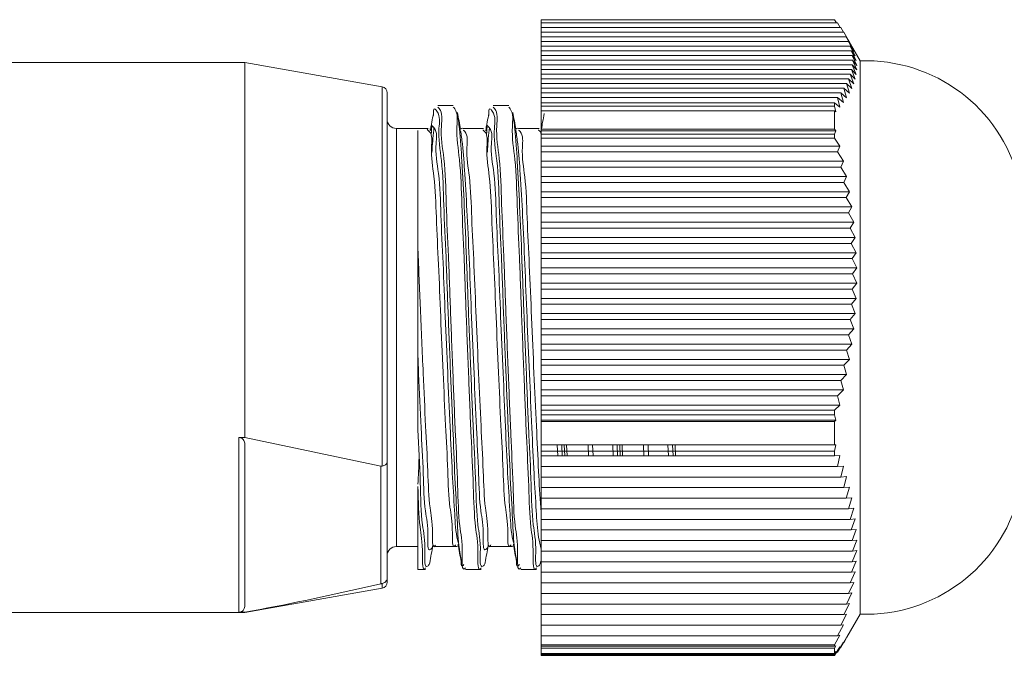
# Model space of a CAD drawing. Units: inches. Extents: x 0.4 to 16.6, y 0.2 to 10.8.
# Drawn here: x 5.3 to 6.6, y 4.9 to 5.7 of the extents above; entities that cross this region are included whole.
import ezdxf

# ---------------------------------------------------------------- set-up
doc = ezdxf.new("R2010")
doc.units = ezdxf.units.IN
doc.header["$MEASUREMENT"] = 0

msp = doc.modelspace()

# ---------------------------------------------------------------- linework, layer by layer
at = {"color": 7, "linetype": 'Continuous', "lineweight": 15}
for p, q in [((5.9747, 5.6958), (6.3504, 5.6958)), ((5.9747, 5.6916), (5.9747, 5.6958)), ((6.3504, 5.6958), (6.3529, 5.6916)), ((6.354, 5.6916), (5.9747, 5.6916)), ((5.9747, 5.6857), (5.9747, 5.6916)), ((6.3584, 5.6857), (5.9747, 5.6857)), ((5.9747, 5.6797), (5.9747, 5.6857)), ((6.354, 5.6916), (6.3576, 5.6857)), ((6.3584, 5.6857), (6.3619, 5.6797)), ((6.3622, 5.6797), (5.9747, 5.6797)), ((5.9747, 5.6737), (5.9747, 5.6797)), ((6.3654, 5.6737), (5.9747, 5.6737)), ((5.9747, 5.6678), (5.9747, 5.6737)), ((6.3622, 5.6797), (6.3694, 5.6672)), ((6.3654, 5.6737), (6.3725, 5.6612)), ((6.3694, 5.6672), (6.3654, 5.6737)), ((6.3833, 5.6431), (6.3662, 5.6727)), ((6.3682, 5.6678), (5.9747, 5.6678)), ((5.9747, 5.6618), (5.9747, 5.6678)), ((6.3703, 5.6618), (5.9747, 5.6618)), ((5.9747, 5.6558), (5.9747, 5.6618)), ((6.3682, 5.6678), (6.375, 5.6552)), ((6.3725, 5.6612), (6.3682, 5.6678)), ((6.3703, 5.6618), (6.3769, 5.6493)), ((6.375, 5.6552), (6.3703, 5.6618)), ((6.3718, 5.6558), (5.9747, 5.6558)), ((5.9747, 5.6499), (5.9747, 5.6558)), ((6.3728, 5.6499), (5.9747, 5.6499)), ((5.9747, 5.6439), (5.9747, 5.6499)), ((6.3718, 5.6558), (6.3781, 5.6433)), ((6.3769, 5.6493), (6.3718, 5.6558)), ((6.3728, 5.6499), (6.3788, 5.6373)), ((6.3781, 5.6433), (6.3728, 5.6499)), ((5.5958, 5.6408), (5.0075, 5.6408)), ((5.7713, 5.6098), (5.5958, 5.6408)), ((5.5958, 5.1607), (5.5958, 5.6408)), ((6.3731, 5.6439), (5.9747, 5.6439)), ((5.9747, 5.6379), (5.9747, 5.6439)), ((6.3728, 5.6379), (5.9747, 5.6379)), ((5.9747, 5.632), (5.9747, 5.6379)), ((6.3728, 5.6379), (6.3782, 5.6254)), ((6.3788, 5.6314), (6.3728, 5.6379)), ((6.3731, 5.6439), (6.3788, 5.6314)), ((6.3788, 5.6373), (6.3731, 5.6439)), ((6.3833, 5.6431), (6.3833, 4.943)), ((6.3719, 5.632), (5.9747, 5.632)), ((5.9747, 5.626), (5.9747, 5.632)), ((6.3703, 5.626), (5.9747, 5.626)), ((5.9747, 5.62), (5.9747, 5.626)), ((6.3682, 5.62), (5.9747, 5.62)), ((5.9747, 5.6141), (5.9747, 5.62)), ((6.3682, 5.62), (6.3725, 5.6075)), ((6.375, 5.6135), (6.3682, 5.62)), ((6.3703, 5.626), (6.375, 5.6135)), ((6.3769, 5.6194), (6.3703, 5.626)), ((6.3719, 5.632), (6.3769, 5.6194)), ((6.3782, 5.6254), (6.3719, 5.632)), ((6.3655, 5.6141), (5.9747, 5.6141)), ((5.9747, 5.6081), (5.9747, 5.6141)), ((6.3622, 5.6081), (5.9747, 5.6081)), ((5.9747, 5.6021), (5.9747, 5.6081)), ((6.3622, 5.6081), (6.3658, 5.5956)), ((6.3694, 5.6015), (6.3622, 5.6081)), ((6.3655, 5.6141), (6.3694, 5.6015)), ((6.3725, 5.6075), (6.3655, 5.6141)), ((5.7778, 5.6021), (5.7778, 5.1295)), ((6.3584, 5.6021), (5.9747, 5.6021)), ((5.9747, 5.5962), (5.9747, 5.6021)), ((6.3541, 5.5962), (5.9747, 5.5962)), ((5.9747, 5.5893), (5.9747, 5.5962)), ((6.3541, 5.5962), (6.357, 5.5837)), ((6.3617, 5.5896), (6.3541, 5.5962)), ((6.3584, 5.6021), (6.3617, 5.5896)), ((6.3658, 5.5956), (6.3584, 5.6021)), ((5.8625, 5.586), (5.8426, 5.586)), ((5.9334, 5.586), (5.9135, 5.586)), ((6.3504, 5.5893), (5.9747, 5.5893)), ((5.9747, 5.5893), (5.9747, 5.5852)), ((5.9747, 5.5852), (6.3504, 5.5852)), ((5.9747, 5.5789), (5.9747, 5.5852)), ((6.3504, 5.5893), (6.3504, 5.5852)), ((6.357, 5.5837), (6.3504, 5.5893)), ((6.3504, 5.5852), (6.3519, 5.5777)), ((6.3504, 5.5789), (5.9747, 5.5789)), ((5.9747, 5.5789), (5.9747, 5.5557)), ((6.3504, 5.5789), (6.3504, 5.5557)), ((6.3519, 5.5777), (6.3504, 5.5789)), ((5.8172, 5.5565), (5.7896, 5.5565)), ((5.83, 5.5565), (5.8172, 5.5565)), ((5.8304, 5.5564), (5.83, 5.5565)), ((5.8351, 5.5601), (5.834, 5.5475)), ((5.9013, 5.5564), (5.9008, 5.5565)), ((5.9059, 5.5601), (5.9049, 5.5475)), ((5.9722, 5.5564), (5.9717, 5.5565)), ((5.8172, 5.4019), (5.8172, 5.5539)), ((5.83, 5.5544), (5.8289, 5.5554)), ((5.8325, 5.5556), (5.8324, 5.556)), ((5.8758, 5.5539), (5.8753, 5.5545)), ((5.9008, 5.5545), (5.9005, 5.5547)), ((5.9467, 5.5539), (5.9461, 5.5545)), ((5.9717, 5.5545), (5.9714, 5.5547)), ((5.9747, 5.5557), (6.3504, 5.5557)), ((5.9747, 5.5535), (5.9747, 5.5557)), ((6.3518, 5.5535), (5.9747, 5.5535)), ((5.9747, 5.5492), (5.9747, 5.5535)), ((6.3504, 5.5492), (5.9747, 5.5492)), ((5.9747, 5.5492), (5.9747, 5.5442)), ((5.9747, 5.5442), (6.3504, 5.5442)), ((5.9747, 5.534), (5.9747, 5.5442)), ((6.3504, 5.5557), (6.3518, 5.5535)), ((6.3518, 5.5535), (6.3504, 5.5492)), ((6.3504, 5.5492), (6.3504, 5.5442)), ((6.3504, 5.5442), (6.3569, 5.534)), ((6.3569, 5.534), (5.9747, 5.534)), ((5.9747, 5.5264), (5.9747, 5.534)), ((6.3569, 5.534), (6.354, 5.5264)), ((6.354, 5.5264), (5.9747, 5.5264)), ((5.9747, 5.5145), (5.9747, 5.5264)), ((6.354, 5.5264), (6.3616, 5.5145)), ((6.3616, 5.5145), (5.9747, 5.5145)), ((5.9747, 5.5069), (5.9747, 5.5145)), ((6.3584, 5.5069), (5.9747, 5.5069)), ((5.9747, 5.495), (5.9747, 5.5069)), ((6.3616, 5.5145), (6.3584, 5.5069)), ((6.3584, 5.5069), (6.3658, 5.495)), ((6.3658, 5.495), (5.9747, 5.495)), ((5.9747, 5.4874), (5.9747, 5.495)), ((6.3658, 5.495), (6.3622, 5.4874)), ((6.3622, 5.4874), (5.9747, 5.4874)), ((5.9747, 5.4755), (5.9747, 5.4874)), ((6.3622, 5.4874), (6.3694, 5.4755)), ((6.3694, 5.4755), (5.9747, 5.4755)), ((5.9747, 5.4679), (5.9747, 5.4755)), ((6.3694, 5.4755), (6.3654, 5.4679)), ((6.3654, 5.4679), (5.9747, 5.4679)), ((5.9747, 5.4559), (5.9747, 5.4679)), ((6.3725, 5.4559), (5.9747, 5.4559)), ((5.9747, 5.4484), (5.9747, 5.4559)), ((6.3654, 5.4679), (6.3725, 5.4559)), ((6.3725, 5.4559), (6.3682, 5.4484)), ((6.3682, 5.4484), (5.9747, 5.4484)), ((5.9747, 5.4364), (5.9747, 5.4484)), ((6.3682, 5.4484), (6.375, 5.4364)), ((6.375, 5.4364), (5.9747, 5.4364)), ((5.9747, 5.4289), (5.9747, 5.4364)), ((6.375, 5.4364), (6.3703, 5.4289)), ((6.3703, 5.4289), (5.9747, 5.4289)), ((5.9747, 5.4169), (5.9747, 5.4289)), ((6.3703, 5.4289), (6.3769, 5.4169)), ((6.3769, 5.4169), (5.9747, 5.4169)), ((5.9747, 5.4093), (5.9747, 5.4169)), ((6.3718, 5.4093), (5.9747, 5.4093)), ((5.9747, 5.3974), (5.9747, 5.4093)), ((6.3769, 5.4169), (6.3718, 5.4093)), ((6.3718, 5.4093), (6.3781, 5.3974)), ((5.8172, 5.2643), (5.8172, 5.4019)), ((6.3781, 5.3974), (5.9747, 5.3974)), ((5.9747, 5.3898), (5.9747, 5.3974)), ((6.3781, 5.3974), (6.3728, 5.3898)), ((6.3728, 5.3898), (5.9747, 5.3898)), ((5.9747, 5.3779), (5.9747, 5.3898)), ((6.3728, 5.3898), (6.3788, 5.3779)), ((6.3788, 5.3779), (5.9747, 5.3779)), ((5.9747, 5.3703), (5.9747, 5.3779)), ((6.3731, 5.3703), (5.9747, 5.3703)), ((5.9747, 5.3584), (5.9747, 5.3703)), ((6.3788, 5.3779), (6.3731, 5.3703)), ((6.3731, 5.3703), (6.3788, 5.3584)), ((6.3788, 5.3584), (5.9747, 5.3584)), ((5.9747, 5.3508), (5.9747, 5.3584)), ((6.3788, 5.3584), (6.3728, 5.3508)), ((6.3728, 5.3508), (5.9747, 5.3508)), ((5.9747, 5.3389), (5.9747, 5.3508)), ((6.3728, 5.3508), (6.3782, 5.3389)), ((6.3782, 5.3389), (5.9747, 5.3389)), ((5.9747, 5.3313), (5.9747, 5.3389)), ((6.3719, 5.3313), (5.9747, 5.3313)), ((5.9747, 5.3193), (5.9747, 5.3313)), ((6.3782, 5.3389), (6.3719, 5.3313)), ((6.3719, 5.3313), (6.3769, 5.3193)), ((6.3769, 5.3193), (5.9747, 5.3193)), ((5.9747, 5.3118), (5.9747, 5.3193)), ((6.3769, 5.3193), (6.3703, 5.3118)), ((6.3703, 5.3118), (5.9747, 5.3118)), ((5.9747, 5.2998), (5.9747, 5.3118)), ((6.3703, 5.3118), (6.375, 5.2998)), ((6.375, 5.2998), (5.9747, 5.2998)), ((5.9747, 5.2923), (5.9747, 5.2998)), ((6.3682, 5.2923), (5.9747, 5.2923)), ((5.9747, 5.2803), (5.9747, 5.2923)), ((6.375, 5.2998), (6.3682, 5.2923)), ((6.3682, 5.2923), (6.3725, 5.2803)), ((6.3725, 5.2803), (5.9747, 5.2803)), ((5.9747, 5.2727), (5.9747, 5.2803)), ((6.3725, 5.2803), (6.3655, 5.2727)), ((6.3655, 5.2727), (5.9747, 5.2727)), ((5.9747, 5.2608), (5.9747, 5.2727)), ((6.3655, 5.2727), (6.3694, 5.2608)), ((5.8172, 5.1707), (5.8172, 5.2643)), ((6.3694, 5.2608), (5.9747, 5.2608)), ((5.9747, 5.2532), (5.9747, 5.2608)), ((6.3694, 5.2608), (6.3622, 5.2532)), ((6.3622, 5.2532), (5.9747, 5.2532)), ((5.9747, 5.2413), (5.9747, 5.2532)), ((6.3622, 5.2532), (6.3658, 5.2413)), ((6.3658, 5.2413), (5.9747, 5.2413)), ((5.9747, 5.2337), (5.9747, 5.2413)), ((6.3584, 5.2337), (5.9747, 5.2337)), ((5.9747, 5.2218), (5.9747, 5.2337)), ((6.3658, 5.2413), (6.3584, 5.2337)), ((6.3584, 5.2337), (6.3617, 5.2218)), ((6.3617, 5.2218), (5.9747, 5.2218)), ((5.9747, 5.2142), (5.9747, 5.2218)), ((6.3617, 5.2218), (6.3541, 5.2142)), ((6.3541, 5.2142), (5.9747, 5.2142)), ((5.9747, 5.2022), (5.9747, 5.2142)), ((6.3541, 5.2142), (6.357, 5.2022)), ((6.357, 5.2022), (5.9747, 5.2022)), ((5.9747, 5.1957), (5.9747, 5.2022)), ((6.3504, 5.1957), (5.9747, 5.1957)), ((5.9747, 5.1957), (5.9747, 5.1899)), ((6.357, 5.2022), (6.3504, 5.1957)), ((6.3504, 5.1957), (6.3504, 5.1899)), ((5.9747, 5.1899), (6.3504, 5.1899)), ((5.9747, 5.1827), (5.9747, 5.1899)), ((6.3519, 5.1827), (5.9747, 5.1827)), ((5.9747, 5.1813), (5.9747, 5.1827)), ((6.3504, 5.1813), (5.9747, 5.1813)), ((5.9747, 5.1813), (5.9747, 5.1511)), ((6.3504, 5.1899), (6.3519, 5.1827)), ((6.3519, 5.1827), (6.3504, 5.1813)), ((6.3504, 5.1813), (6.3504, 5.1511)), ((5.5879, 5.1607), (5.5958, 5.1607)), ((5.5879, 4.9369), (5.5879, 5.1607)), ((5.5958, 5.1607), (5.7699, 5.1242)), ((5.5958, 5.1523), (5.5958, 4.9453)), ((5.9747, 5.1511), (6.3504, 5.1511)), ((5.9747, 5.1431), (5.9747, 5.1511)), ((6.3504, 5.1431), (5.9747, 5.1431)), ((5.9747, 5.1431), (5.9747, 5.1372)), ((6.0019, 5.1372), (6.0012, 5.1511)), ((6.0075, 5.1511), (6.0081, 5.1372)), ((6.0727, 5.1372), (6.0721, 5.1511)), ((6.0784, 5.1511), (6.079, 5.1372)), ((6.3518, 5.1512), (6.3504, 5.1431)), ((6.3504, 5.1511), (6.3518, 5.1512)), ((6.3504, 5.1431), (6.3504, 5.1372)), ((5.7778, 5.1295), (5.7778, 4.981)), ((5.9747, 5.1372), (6.3504, 5.1372)), ((5.9747, 5.1236), (5.9747, 5.1372)), ((6.3504, 5.1372), (6.3569, 5.1377)), ((6.3569, 5.1377), (6.354, 5.1236)), ((5.7699, 4.9734), (5.7699, 5.1242)), ((6.354, 5.1236), (5.9747, 5.1236)), ((5.9747, 5.11), (5.9747, 5.1236)), ((6.354, 5.1236), (6.3616, 5.1241)), ((6.3616, 5.1241), (6.3584, 5.11)), ((6.3584, 5.11), (5.9747, 5.11)), ((5.9747, 5.0965), (5.9747, 5.11)), ((6.3584, 5.11), (6.3658, 5.1106)), ((6.3658, 5.1106), (6.3622, 5.0965)), ((5.8172, 4.9915), (5.8172, 5.0981)), ((6.3622, 5.0965), (5.9747, 5.0965)), ((5.9747, 5.0829), (5.9747, 5.0965)), ((6.3622, 5.0965), (6.3694, 5.097)), ((6.3694, 5.097), (6.3654, 5.0829)), ((6.3654, 5.0829), (5.9747, 5.0829)), ((5.9747, 5.0694), (5.9747, 5.0829)), ((6.3654, 5.0829), (6.3725, 5.0835)), ((6.3725, 5.0835), (6.3682, 5.0694)), ((6.3682, 5.0694), (5.9747, 5.0694)), ((5.9747, 5.0558), (5.9747, 5.0694)), ((6.3682, 5.0694), (6.375, 5.07)), ((6.375, 5.07), (6.3703, 5.0558)), ((6.3703, 5.0558), (5.9747, 5.0558)), ((5.9747, 5.0423), (5.9747, 5.0558)), ((6.3703, 5.0558), (6.3769, 5.0564)), ((6.3769, 5.0564), (6.3718, 5.0423)), ((6.3718, 5.0423), (5.9747, 5.0423)), ((5.9747, 5.0287), (5.9747, 5.0423)), ((6.3718, 5.0423), (6.3781, 5.0429)), ((6.3781, 5.0429), (6.3728, 5.0287)), ((6.3728, 5.0287), (5.9747, 5.0287)), ((5.9747, 5.0152), (5.9747, 5.0287)), ((6.3728, 5.0287), (6.3788, 5.0293)), ((6.3788, 5.0293), (6.3731, 5.0152)), ((5.7896, 5.021), (5.8172, 5.021)), ((5.8363, 5.0235), (5.8361, 5.0222)), ((5.8654, 5.0231), (5.8651, 5.0228)), ((5.9363, 5.0231), (5.936, 5.0228)), ((6.3731, 5.0152), (5.9747, 5.0152)), ((5.9747, 5.0016), (5.9747, 5.0152)), ((6.3788, 5.0158), (6.3728, 5.0016)), ((6.3731, 5.0152), (6.3788, 5.0158)), ((5.9741, 5.0004), (5.9747, 5.0037)), ((6.3782, 5.0022), (6.3719, 4.9881)), ((6.3728, 5.0016), (6.3782, 5.0022)), ((5.8172, 4.9915), (5.8271, 4.9915)), ((5.878, 4.9915), (5.898, 4.9915)), ((5.9489, 4.9915), (5.9688, 4.9915)), ((6.3728, 5.0016), (5.9747, 5.0016)), ((5.9747, 4.9881), (5.9747, 5.0016)), ((5.7778, 4.981), (5.7778, 4.9755)), ((6.3719, 4.9881), (5.9747, 4.9881)), ((5.9747, 4.9745), (5.9747, 4.9881)), ((6.3769, 4.9887), (6.3703, 4.9745)), ((6.3719, 4.9881), (6.3769, 4.9887)), ((5.5958, 4.9368), (5.7713, 4.9677)), ((6.3703, 4.9745), (5.9747, 4.9745)), ((5.9747, 4.961), (5.9747, 4.9745)), ((6.375, 4.9751), (6.3682, 4.961)), ((6.3703, 4.9745), (6.375, 4.9751)), ((6.3682, 4.961), (5.9747, 4.961)), ((5.9747, 4.9474), (5.9747, 4.961)), ((6.3725, 4.9616), (6.3655, 4.9474)), ((6.3682, 4.961), (6.3725, 4.9616)), ((6.3655, 4.9474), (5.9747, 4.9474)), ((5.9747, 4.9339), (5.9747, 4.9474)), ((6.3694, 4.948), (6.3622, 4.9339)), ((6.3655, 4.9474), (6.3694, 4.948)), ((6.3833, 4.943), (6.3833, 4.9344)), ((5.0075, 4.9368), (5.5958, 4.9368)), ((5.5958, 4.9369), (5.5879, 4.9369)), ((5.5958, 4.9368), (5.5958, 4.9369)), ((6.3622, 4.9339), (5.9747, 4.9339)), ((5.9747, 4.9203), (5.9747, 4.9339)), ((6.3658, 4.9345), (6.3584, 4.9203)), ((6.3622, 4.9339), (6.3658, 4.9345)), ((6.3662, 4.9048), (6.3833, 4.9344)), ((6.3584, 4.9203), (5.9747, 4.9203)), ((5.9747, 4.9068), (5.9747, 4.9203)), ((6.3617, 4.9209), (6.3541, 4.9068)), ((6.3584, 4.9203), (6.3617, 4.9209)), ((6.3541, 4.9068), (5.9747, 4.9068)), ((5.9747, 4.8952), (5.9747, 4.9068)), ((6.357, 4.9074), (6.3504, 4.8952)), ((6.3541, 4.9068), (6.357, 4.9074)), ((6.3584, 4.8919), (6.3658, 4.9044)), ((6.3622, 4.8978), (6.3662, 4.9048)), ((6.3658, 4.9044), (6.3622, 4.8978)), ((6.3504, 4.8952), (5.9747, 4.8952)), ((5.9747, 4.8952), (5.9747, 4.8935)), ((5.9747, 4.8935), (6.3504, 4.8935)), ((5.9747, 4.8911), (5.9747, 4.8935)), ((6.3504, 4.8911), (5.9747, 4.8911)), ((5.9747, 4.8911), (5.9747, 4.8842)), ((6.3504, 4.8952), (6.3504, 4.8935)), ((6.3519, 4.8938), (6.3504, 4.8911)), ((6.3504, 4.8935), (6.3519, 4.8938)), ((6.3504, 4.8817), (6.3569, 4.8925)), ((6.3504, 4.8911), (6.3504, 4.8842)), ((6.354, 4.8859), (6.3616, 4.8984)), ((6.3569, 4.8925), (6.354, 4.8859)), ((6.3584, 4.8919), (6.3576, 4.8919)), ((6.3616, 4.8984), (6.3584, 4.8919)), ((6.3622, 4.8978), (6.3619, 4.8978)), ((5.9747, 4.8842), (6.3504, 4.8842)), ((5.9747, 4.8827), (5.9747, 4.8842)), ((6.3504, 4.8827), (5.9747, 4.8827)), ((5.9747, 4.8827), (5.9747, 4.8817)), ((5.9747, 4.8817), (6.3504, 4.8817)), ((6.3518, 4.8865), (6.3504, 4.8827)), ((6.3504, 4.8842), (6.3518, 4.8865)), ((6.3504, 4.8827), (6.3504, 4.8817)), ((6.354, 4.8859), (6.3529, 4.8859))]:
    msp.add_line(p, q, dxfattribs=at)
at = {"color": 8, "linetype": 'Continuous', "lineweight": 15}
for p, q in [((5.7713, 5.1241), (5.7713, 5.6098)), ((5.7896, 5.4427), (5.7896, 5.5565)), ((5.7896, 5.021), (5.7896, 5.4427)), ((5.9962, 5.1372), (5.9955, 5.1511)), ((6.0051, 5.1372), (6.0045, 5.1511)), ((6.0356, 5.1372), (6.0349, 5.1511)), ((6.0415, 5.1372), (6.0408, 5.1511)), ((6.067, 5.1372), (6.0664, 5.1511)), ((6.076, 5.1372), (6.0754, 5.1511)), ((6.1064, 5.1372), (6.1058, 5.1511)), ((6.1124, 5.1372), (6.1117, 5.1511)), ((6.1379, 5.1372), (6.1372, 5.1511)), ((6.1436, 5.1372), (6.1429, 5.1511)), ((6.1469, 5.1372), (6.1463, 5.1511)), ((5.7713, 4.9677), (5.7713, 4.9737))]:
    msp.add_line(p, q, dxfattribs=at)
at = {"color": 7, "linetype": 'Continuous', "lineweight": 15, "flags": 128}
for points in [[(5.9008, 5.5565), (5.8881, 5.5565), (5.8753, 5.5565)], [(5.9717, 5.5565), (5.9589, 5.5565), (5.9462, 5.5565)], [(5.8398, 5.021), (5.8526, 5.021), (5.8654, 5.021)], [(5.9108, 5.0211), (5.9235, 5.0211), (5.9363, 5.021)]]:
    msp.add_lwpolyline(points, dxfattribs=at)
at = {"color": 7, "linetype": 'Continuous', "lineweight": 15}
for centre, radius, start, end in [((6.3901, 5.4408), 0.2024, 14.5065, 91.9319), ((5.7699, 5.6021), 0.00787, 359.9995, 79.9999), ((5.7896, 5.5683), 0.0118, 180.0002, 270.0001), ((6.3901, 5.1367), 0.2024, 268.0681, 345.4935), ((5.7896, 5.0092), 0.0118, 89.9999, 179.9998), ((5.7699, 4.9755), 0.00787, 280.0001, 0.0005)]:
    msp.add_arc(centre, radius, start, end, dxfattribs=at)
at = {"color": 8, "linetype": 'Continuous', "lineweight": 15}
for points, knots in [([(5.8724, 5.0046), (5.8719, 5.0075), (5.869, 5.0224), (5.8676, 5.0549), (5.8645, 5.1056), (5.8621, 5.1689), (5.859, 5.2411), (5.8559, 5.3165), (5.8534, 5.3892), (5.8501, 5.4551), (5.8492, 5.5102), (5.8417, 5.5504), (5.8466, 5.5728), (5.8368, 5.5843), (5.8369, 5.5776), (5.837, 5.5729)], [0, 0, 0, 0, 0.014907, 0.077637, 0.165381, 0.274058, 0.401051, 0.533893, 0.658944, 0.772509, 0.870078, 0.940507, 0.978154, 0.984977, 1, 1, 1, 1]), ([(5.9433, 5.0046), (5.9427, 5.0075), (5.9399, 5.0224), (5.9385, 5.0549), (5.9354, 5.1056), (5.9329, 5.1689), (5.9299, 5.2411), (5.9268, 5.3165), (5.9243, 5.3892), (5.921, 5.4551), (5.9201, 5.5102), (5.9125, 5.5504), (5.9175, 5.5728), (5.9077, 5.5843), (5.9078, 5.5776), (5.9079, 5.5729)], [0, 0, 0, 0, 0.0149006, 0.0776312, 0.1653767, 0.2740546, 0.4010486, 0.5338928, 0.6589452, 0.7725111, 0.8700813, 0.9405115, 0.9781586, 0.9849818, 1, 1, 1, 1]), ([(5.8651, 5.0228), (5.8649, 5.0226), (5.8607, 5.0183), (5.8623, 5.0518), (5.8567, 5.0717), (5.8555, 5.1234), (5.8523, 5.179), (5.8494, 5.2453), (5.8463, 5.3137), (5.8438, 5.3801), (5.8406, 5.4398), (5.8394, 5.491), (5.8326, 5.5254), (5.8363, 5.5488), (5.8306, 5.5539), (5.83, 5.5544)], [0, 0, 0, 0, 0.001852, 0.03178, 0.094467, 0.182166, 0.290811, 0.417794, 0.550653, 0.675742, 0.78937, 0.887035, 0.957589, 0.995388, 1, 1, 1, 1]), ([(5.9072, 5.0236), (5.9072, 5.0224), (5.9072, 5.0199), (5.9, 5.0128), (5.902, 5.0457), (5.8962, 5.0677), (5.895, 5.1192), (5.8918, 5.176), (5.889, 5.2434), (5.8859, 5.313), (5.8832, 5.3806), (5.8806, 5.4418), (5.8775, 5.4931), (5.8752, 5.5297), (5.8726, 5.5482), (5.8717, 5.554)], [0, 0, 0, 0, 0.0062381, 0.0137965, 0.0431101, 0.1052088, 0.192403, 0.3006368, 0.427321, 0.5600297, 0.6851259, 0.7989086, 0.896876, 0.9678547, 1, 1, 1, 1]), ([(5.9107, 5.0231), (5.9104, 5.0227), (5.9063, 5.0181), (5.9074, 5.0513), (5.9022, 5.0712), (5.9008, 5.1227), (5.8977, 5.1781), (5.8948, 5.2444), (5.8917, 5.3128), (5.8892, 5.3792), (5.8859, 5.439), (5.8847, 5.4903), (5.878, 5.5251), (5.8816, 5.5482), (5.8763, 5.5535), (5.8758, 5.5539)], [0, 0, 0, 0, 0.002669, 0.032152, 0.094448, 0.181852, 0.290304, 0.417208, 0.550116, 0.675372, 0.789272, 0.887311, 0.958306, 0.996563, 1, 1, 1, 1]), ([(5.936, 5.0228), (5.9357, 5.0226), (5.9315, 5.0183), (5.9332, 5.0518), (5.9276, 5.0717), (5.9263, 5.1234), (5.9231, 5.179), (5.9203, 5.2453), (5.9172, 5.3137), (5.9147, 5.3801), (5.9114, 5.4398), (5.9103, 5.491), (5.9035, 5.5254), (5.9072, 5.5488), (5.9014, 5.5539), (5.9008, 5.5545)], [0, 0, 0, 0, 0.001857, 0.031784, 0.094468, 0.182163, 0.290803, 0.417781, 0.550633, 0.675717, 0.78934, 0.887001, 0.957551, 0.995349, 1, 1, 1, 1]), ([(5.9747, 5.0179), (5.9736, 5.0229), (5.9701, 5.0389), (5.9684, 5.0712), (5.9654, 5.1179), (5.9629, 5.1764), (5.9598, 5.2432), (5.9568, 5.3131), (5.9541, 5.3806), (5.9515, 5.4418), (5.9484, 5.4931), (5.9461, 5.5297), (5.9434, 5.5483), (5.9426, 5.5541)], [0, 0, 0, 0, 0.028406, 0.09145, 0.179972, 0.289854, 0.418467, 0.553196, 0.680197, 0.795713, 0.895172, 0.967231, 1, 1, 1, 1]), ([(5.9746, 5.0681), (5.9746, 5.0689), (5.973, 5.0853), (5.9715, 5.1211), (5.9686, 5.1786), (5.9656, 5.2443), (5.9626, 5.3128), (5.96, 5.3792), (5.9568, 5.439), (5.9556, 5.4903), (5.9489, 5.5251), (5.9525, 5.5482), (5.9471, 5.5535), (5.9467, 5.5539)], [0, 0, 0, 0, 0.0054435, 0.1014371, 0.2205465, 0.3599223, 0.5058917, 0.6434569, 0.7685508, 0.8762242, 0.9541959, 0.9962135, 1, 1, 1, 1]), ([(5.9747, 5.5443), (5.9749, 5.5474), (5.9752, 5.5515), (5.9723, 5.5539), (5.9717, 5.5545)], [0, 0, 0, 0, 0.773168, 1, 1, 1, 1]), ([(5.8398, 5.023), (5.8395, 5.0227), (5.8354, 5.0181), (5.8366, 5.0514), (5.8313, 5.0712), (5.8299, 5.1227), (5.8268, 5.1781), (5.8237, 5.2483), (5.8204, 5.3236), (5.8182, 5.3765), (5.8172, 5.4019)], [0, 0, 0, 0, 0.0035513, 0.0448489, 0.132108, 0.2545367, 0.406447, 0.5842047, 0.8006452, 1, 1, 1, 1]), ([(5.8361, 5.0222), (5.8361, 5.0215), (5.836, 5.0195), (5.829, 5.0128), (5.8312, 5.0457), (5.8252, 5.0677), (5.8242, 5.1192), (5.8209, 5.1759), (5.8188, 5.2265), (5.8175, 5.2569), (5.8172, 5.2643)], [0, 0, 0, 0, 0.007981, 0.024217, 0.087185, 0.220577, 0.407877, 0.640372, 0.912499, 1, 1, 1, 1])]:
    msp.add_open_spline(points, degree=3, knots=knots, dxfattribs=at)
at = {"color": 7, "linetype": 'Continuous', "lineweight": 15}
for points, knots in [([(5.8426, 5.5838), (5.8432, 5.5832), (5.8493, 5.5773), (5.845, 5.5517), (5.8522, 5.5134), (5.8532, 5.4567), (5.8565, 5.3905), (5.859, 5.3168), (5.8621, 5.2409), (5.8649, 5.1671), (5.8682, 5.1054), (5.8692, 5.0479), (5.8752, 5.0258), (5.8731, 4.9884), (5.8777, 4.9934), (5.878, 4.9938)], [0, 0, 0, 0, 0.004375, 0.04198, 0.112375, 0.209922, 0.323476, 0.448528, 0.581382, 0.708398, 0.817105, 0.904886, 0.967655, 0.997617, 1, 1, 1, 1]), ([(5.898, 4.9937), (5.8977, 4.9933), (5.8936, 4.988), (5.8948, 5.0253), (5.8895, 5.0467), (5.8881, 5.104), (5.885, 5.1654), (5.8821, 5.239), (5.879, 5.3149), (5.8765, 5.3887), (5.8733, 5.4552), (5.872, 5.512), (5.8653, 5.5512), (5.8689, 5.5766), (5.8632, 5.5831), (5.8625, 5.5839)], [0, 0, 0, 0, 0.002414, 0.031538, 0.093525, 0.180665, 0.288888, 0.4156, 0.548375, 0.673567, 0.787466, 0.88556, 0.956658, 0.995038, 1, 1, 1, 1]), ([(5.9135, 5.5838), (5.9141, 5.5832), (5.9201, 5.5773), (5.9159, 5.5517), (5.9231, 5.5134), (5.9241, 5.4567), (5.9274, 5.3905), (5.9298, 5.3168), (5.933, 5.2409), (5.9358, 5.1671), (5.939, 5.1054), (5.9401, 5.0479), (5.946, 5.0258), (5.944, 4.9884), (5.9486, 4.9934), (5.9489, 4.9938)], [0, 0, 0, 0, 0.004376, 0.04198, 0.112375, 0.209922, 0.323476, 0.448528, 0.581382, 0.708398, 0.817105, 0.904886, 0.967655, 0.997617, 1, 1, 1, 1]), ([(5.9688, 4.9937), (5.9685, 4.9933), (5.9644, 4.988), (5.9656, 5.0253), (5.9603, 5.0467), (5.959, 5.104), (5.9558, 5.1654), (5.953, 5.239), (5.9499, 5.3149), (5.9474, 5.3887), (5.9441, 5.4552), (5.9429, 5.512), (5.9362, 5.5512), (5.9398, 5.5766), (5.9341, 5.5831), (5.9334, 5.5839)], [0, 0, 0, 0, 0.0024144, 0.0315377, 0.0935253, 0.1806652, 0.2888878, 0.4156002, 0.5483753, 0.6735675, 0.7874663, 0.8855602, 0.9566582, 0.9950385, 1, 1, 1, 1]), ([(5.837, 5.5756), (5.8364, 5.5719), (5.835, 5.5646), (5.8337, 5.5573), (5.833, 5.5536)], [0, 0, 0, 0, 0.500475, 1, 1, 1, 1]), ([(5.8717, 5.5551), (5.8711, 5.5587), (5.8698, 5.5661), (5.8684, 5.5734), (5.8678, 5.5771)], [0, 0, 0, 0, 0.499615, 1, 1, 1, 1]), ([(5.9032, 5.0014), (5.9032, 5.0006), (5.9032, 4.9984), (5.896, 4.9909), (5.8984, 5.0267), (5.8923, 5.0501), (5.8913, 5.1058), (5.888, 5.1669), (5.8852, 5.2396), (5.8821, 5.3148), (5.8794, 5.3877), (5.8769, 5.4537), (5.8737, 5.5091), (5.8714, 5.549), (5.8687, 5.5695), (5.8678, 5.5762)], [0, 0, 0, 0, 0.004054, 0.011422, 0.040602, 0.102632, 0.189799, 0.298035, 0.424747, 0.557506, 0.68267, 0.79653, 0.894576, 0.965623, 1, 1, 1, 1]), ([(5.9079, 5.5756), (5.9072, 5.5719), (5.9059, 5.5646), (5.9046, 5.5573), (5.9039, 5.5536)], [0, 0, 0, 0, 0.499287, 1, 1, 1, 1]), ([(5.9426, 5.5551), (5.9419, 5.5588), (5.9406, 5.5661), (5.9393, 5.5735), (5.9386, 5.5771)], [0, 0, 0, 0, 0.49962, 1, 1, 1, 1]), ([(5.9741, 5.0013), (5.9741, 5.0006), (5.974, 4.9984), (5.9668, 4.9909), (5.9693, 5.0267), (5.9631, 5.0501), (5.9622, 5.1058), (5.9589, 5.1669), (5.9561, 5.2396), (5.953, 5.3148), (5.9503, 5.3877), (5.9477, 5.4537), (5.9446, 5.5091), (5.9423, 5.549), (5.9396, 5.5695), (5.9387, 5.5763)], [0, 0, 0, 0, 0.003896, 0.011264, 0.040444, 0.102474, 0.189642, 0.297878, 0.42459, 0.55735, 0.682515, 0.796376, 0.894422, 0.965469, 1, 1, 1, 1]), ([(5.9788, 5.5756), (5.9781, 5.5719), (5.9769, 5.5653), (5.9757, 5.5587), (5.9752, 5.5558)], [0, 0, 0, 0, 0.555716, 1, 1, 1, 1]), ([(5.8685, 5.0262), (5.868, 5.0286), (5.8652, 5.0421), (5.8639, 5.072), (5.8608, 5.1189), (5.8583, 5.1777), (5.8552, 5.2446), (5.8521, 5.3144), (5.8497, 5.3819), (5.8463, 5.443), (5.8454, 5.494), (5.838, 5.5315), (5.8428, 5.5519), (5.8336, 5.5623), (5.8336, 5.5573), (5.8336, 5.5543)], [0, 0, 0, 0, 0.0133467, 0.0764182, 0.1646131, 0.2738405, 0.4014765, 0.5349921, 0.6606764, 0.7748206, 0.8728986, 0.9437129, 0.9815997, 0.9887277, 1, 1, 1, 1]), ([(5.8351, 5.5255), (5.8352, 5.527), (5.8358, 5.5377), (5.8368, 5.5484), (5.8377, 5.5576)], [0, 0, 0, 0, 0.143511, 1, 1, 1, 1]), ([(5.8753, 5.5565), (5.8743, 5.5567), (5.873, 5.5569), (5.8724, 5.556), (5.8723, 5.5558)], [0, 0, 0, 0, 0.817951, 1, 1, 1, 1]), ([(5.9393, 5.0262), (5.9388, 5.0286), (5.9361, 5.0421), (5.9347, 5.072), (5.9316, 5.1189), (5.9291, 5.1777), (5.9261, 5.2446), (5.923, 5.3144), (5.9205, 5.3819), (5.9172, 5.443), (5.9163, 5.494), (5.9088, 5.5315), (5.9136, 5.5519), (5.9045, 5.5623), (5.9045, 5.5573), (5.9045, 5.5543)], [0, 0, 0, 0, 0.013341, 0.076413, 0.164609, 0.273838, 0.401475, 0.534992, 0.660678, 0.774823, 0.872902, 0.943718, 0.981605, 0.988733, 1, 1, 1, 1]), ([(5.906, 5.5255), (5.9061, 5.527), (5.9066, 5.5377), (5.9077, 5.5484), (5.9086, 5.5576)], [0, 0, 0, 0, 0.143466, 1, 1, 1, 1]), ([(5.9461, 5.5565), (5.9451, 5.5567), (5.9439, 5.5569), (5.9432, 5.556), (5.9431, 5.5559)], [0, 0, 0, 0, 0.817866, 1, 1, 1, 1]), ([(5.8324, 5.0013), (5.8323, 5.0005), (5.8323, 4.9984), (5.8251, 4.9909), (5.8275, 5.0267), (5.8213, 5.0508), (5.8203, 5.1091), (5.8183, 5.1487), (5.8172, 5.1707)], [0, 0, 0, 0, 0.012339, 0.036142, 0.130406, 0.33079, 0.627651, 1, 1, 1, 1]), ([(5.5879, 5.1607), (5.5884, 5.1606), (5.5894, 5.1606), (5.591, 5.1601), (5.5929, 5.159), (5.5952, 5.1565), (5.5955, 5.1539), (5.5958, 5.1523)], [0, 0, 0, 0, 0.120156, 0.231729, 0.396545, 0.629078, 1, 1, 1, 1]), ([(5.7778, 5.1295), (5.7778, 5.1294), (5.7778, 5.1287), (5.7773, 5.1273), (5.7758, 5.1257), (5.7737, 5.1246), (5.7721, 5.1242), (5.7713, 5.1241)], [0, 0, 0, 0, 0.01287, 0.242295, 0.469102, 0.722729, 1, 1, 1, 1]), ([(5.8172, 5.1008), (5.8175, 5.1063), (5.818, 5.1178), (5.8185, 5.1294), (5.8187, 5.1353)], [0, 0, 0, 0, 0.481224, 1, 1, 1, 1]), ([(5.7699, 5.1242), (5.7703, 5.1241), (5.7708, 5.124), (5.7712, 5.1241), (5.7713, 5.1241)], [0, 0, 0, 0, 0.82409, 1, 1, 1, 1]), ([(5.8271, 4.9937), (5.8268, 4.9933), (5.8227, 4.988), (5.8239, 5.0253), (5.8186, 5.0469), (5.8177, 5.0792), (5.8172, 5.0981)], [0, 0, 0, 0, 0.013363, 0.174564, 0.517671, 1, 1, 1, 1]), ([(5.8323, 5.0004), (5.833, 5.0041), (5.8343, 5.0114), (5.8356, 5.0187), (5.8363, 5.0224)], [0, 0, 0, 0, 0.500381, 1, 1, 1, 1]), ([(5.8368, 5.0217), (5.8369, 5.0215), (5.8376, 5.0206), (5.8388, 5.0209), (5.8398, 5.021)], [0, 0, 0, 0, 0.182132, 1, 1, 1, 1]), ([(5.8659, 5.0212), (5.8667, 5.0211), (5.8678, 5.021), (5.8679, 5.0218), (5.868, 5.022)], [0, 0, 0, 0, 0.824884, 1, 1, 1, 1]), ([(5.8685, 5.0239), (5.8691, 5.0203), (5.8705, 5.0129), (5.8718, 5.0056), (5.8725, 5.0019)], [0, 0, 0, 0, 0.499525, 1, 1, 1, 1]), ([(5.9032, 5.0005), (5.9039, 5.0042), (5.9052, 5.0115), (5.9065, 5.0188), (5.9072, 5.0225)], [0, 0, 0, 0, 0.500387, 1, 1, 1, 1]), ([(5.9078, 5.0217), (5.9079, 5.0216), (5.9085, 5.0206), (5.9097, 5.0209), (5.9107, 5.021)], [0, 0, 0, 0, 0.181864, 1, 1, 1, 1]), ([(5.9367, 5.0211), (5.9376, 5.0211), (5.9386, 5.021), (5.9388, 5.0218), (5.9388, 5.022)], [0, 0, 0, 0, 0.824262, 1, 1, 1, 1]), ([(5.9393, 5.0239), (5.94, 5.0203), (5.9413, 5.0129), (5.9427, 5.0056), (5.9433, 5.0019)], [0, 0, 0, 0, 0.499525, 1, 1, 1, 1]), ([(5.8761, 4.9981), (5.8753, 4.9971), (5.8723, 4.9934), (5.8724, 4.9998), (5.8724, 5.0046)], [0, 0, 0, 0, 0.255887, 1, 1, 1, 1]), ([(5.947, 4.9981), (5.9462, 4.9971), (5.9432, 4.9934), (5.9432, 4.9998), (5.9433, 5.0046)], [0, 0, 0, 0, 0.255803, 1, 1, 1, 1]), ([(5.7713, 4.9737), (5.7721, 4.9739), (5.7738, 4.9743), (5.7759, 4.9759), (5.7774, 4.9781), (5.7778, 4.9799), (5.7778, 4.9809), (5.7778, 4.981)], [0, 0, 0, 0, 0.245255, 0.484914, 0.721357, 0.984908, 1, 1, 1, 1]), ([(5.7699, 4.9734), (5.7185, 4.9618), (5.6606, 4.9488), (5.6023, 4.9381), (5.5958, 4.9369)], [0, 0, 0, 0, 0.888937, 1, 1, 1, 1]), ([(5.7713, 4.9737), (5.7709, 4.9736), (5.7705, 4.9735), (5.77, 4.9734), (5.7699, 4.9734)], [0, 0, 0, 0, 0.8328712, 1, 1, 1, 1]), ([(5.5958, 4.9453), (5.5956, 4.9437), (5.5952, 4.9414), (5.5934, 4.9391), (5.5918, 4.9378), (5.5901, 4.9371), (5.5888, 4.9369), (5.5881, 4.9369), (5.5879, 4.9369)], [0, 0, 0, 0, 0.3674822, 0.5232236, 0.7024933, 0.8318318, 0.9532915, 1, 1, 1, 1])]:
    msp.add_open_spline(points, degree=3, knots=knots, dxfattribs=at)

doc.saveas('drawing.dxf')
